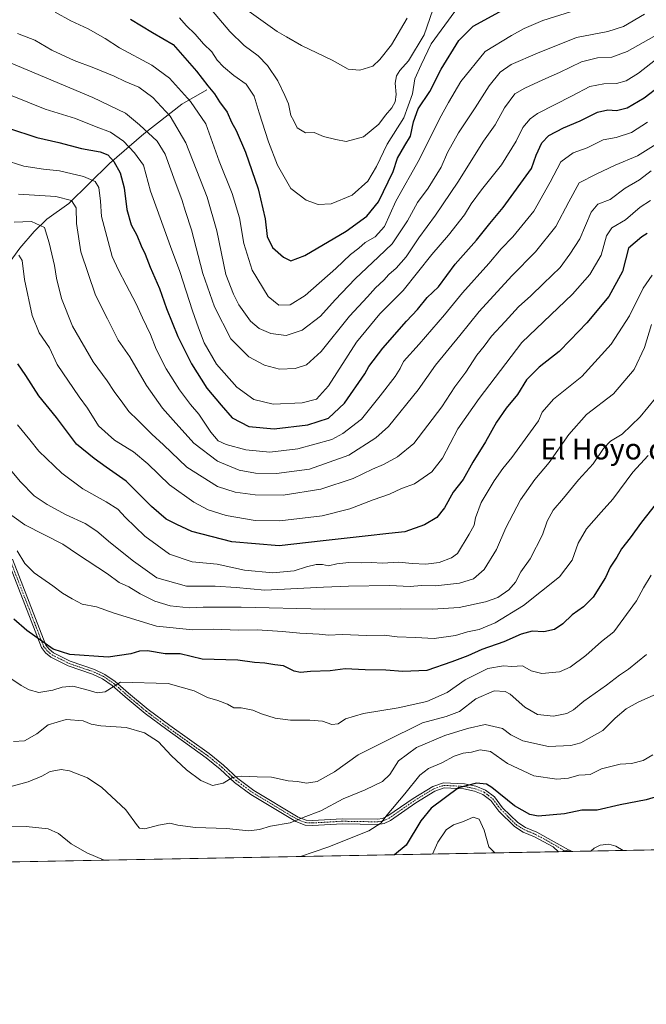
# Model space of a CAD drawing. Units: metres. Extents: x 628342 to 631837, y 4706483 to 4708860.
# Drawn here: x 631303 to 631543, y 4706483 to 4706859 of the extents above; entities that cross this region are included whole.
import ezdxf
from ezdxf.enums import TextEntityAlignment as Align

# ---------------------------------------------------------------- set-up
doc = ezdxf.new("R2010")
doc.units = ezdxf.units.M
doc.header["$MEASUREMENT"] = 0
doc.linetypes.add('TRAZO_Y_PUNTO', pattern=[1, 0.5, -0.25, 0, -0.25])
for name, color, linetype, lineweight in [('Camino', 19, 'Continuous', 0), ('Camino Cxs', 19, 'Continuous', 0), ('Camino eje', 39, 'TRAZO_Y_PUNTO', 13), ('Comarca CxS', 133, 'Continuous', 0), ('Comunidad Autónoma CxS', 142, 'Continuous', 0), ('Corriente natural lineal', 142, 'Continuous', 13), ('Curva de nivel maestra', 36, 'Continuous', 30), ('Curva de nivel normal', 36, 'Continuous', 0), ('Matorral', 135, 'Continuous', 0), ('Matorral CxS', 135, 'Continuous', 0), ('Municipio CxS', 142, 'Continuous', 0), ('Provincia CxS', 1, 'Continuous', 0), ('Texto cartográfico', 19, 'Continuous', 0)]:
    doc.layers.add(name, color=color, linetype=linetype, lineweight=lineweight)
doc.styles.add('Arial', font='txt', dxfattribs={"height": 0.2})

# ---------------------------------------------------------------- blocks, each defined once
blk = doc.blocks.new('*U167')
at = {"layer": 'Curva de nivel normal', "color": 36, "linetype": 'Continuous', "lineweight": 0}
blk.add_polyline3d([(631549.73, 4706718.23, 610), (631540.97, 4706707.45, 610), (631534.02, 4706700.92, 610), (631529.64, 4706698.2, 610), (631526.96, 4706695.4, 610), (631522.96, 4706689.47, 610), (631517.29, 4706683.46, 610), (631511.62, 4706676.33, 610), (631507.6, 4706671.76, 610), (631505.29, 4706667.54, 610), (631503.58, 4706662.3, 610), (631498.82, 4706653.16, 610), (631495.22, 4706648.2, 610), (631493.16, 4706644.23, 610), (631490.73, 4706641.29, 610), (631486.4, 4706638.42, 610), (631481.75, 4706636.76, 610), (631471.63, 4706634.52, 610), (631461.48, 4706633.85, 610), (631449.36, 4706634.06, 610), (631420.18, 4706633.88, 610), (631388.27, 4706634.65, 610), (631373.6, 4706634.68, 610), (631368.26, 4706634.45, 610), (631361.01, 4706635.21, 610), (631355.11, 4706636.96, 610), (631349.54, 4706639.82, 610), (631345.23, 4706642.44, 610), (631341.49, 4706644.12, 610), (631336.99, 4706647.4, 610), (631325.56, 4706654.94, 610), (631319.94, 4706658.79, 610), (631305.45, 4706666.17, 610), (631296.35, 4706672.72, 610)], dxfattribs=at)
blk = doc.blocks.new('*U171')
at = {"layer": 'Curva de nivel normal', "color": 36, "linetype": 'Continuous', "lineweight": 0}
for points in [[(631485.29, 4706540.65, 570), (631483.07, 4706542.93, 570), (631481.27, 4706549.33, 570), (631479.35, 4706553.52, 570), (631476.97, 4706554.35, 570), (631473.29, 4706552.69, 570), (631469.55, 4706551.32, 570), (631466.66, 4706549.44, 570), (631463.51, 4706544.77, 570), (631461.51, 4706540.21, 570)], [(631514.87, 4706541.2, 570), (631513.84, 4706541.73, 570), (631511.86, 4706541.46, 570), (631511.49, 4706541.14, 570)], [(631534.38, 4706541.57, 570), (631531.62, 4706543.22, 570), (631528.96, 4706543.93, 570), (631525.62, 4706543.62, 570), (631523.29, 4706542.44, 570), (631522.08, 4706541.34, 570)]]:
    blk.add_polyline3d(points, dxfattribs=at)
blk = doc.blocks.new('*U174')
at = {"layer": 'Curva de nivel normal', "color": 36, "linetype": 'Continuous', "lineweight": 0}
blk.add_polyline3d([(631545.23, 4706742.8, 615), (631542.6, 4706734.07, 615), (631538.64, 4706725.56, 615), (631530.68, 4706716.34, 615), (631520.46, 4706708.4, 615), (631513.59, 4706700.76, 615), (631506.05, 4706689.98, 615), (631500.68, 4706683.52, 615), (631495.16, 4706675.81, 615), (631489.56, 4706664.98, 615), (631485.98, 4706656.8, 615), (631481.25, 4706649.07, 615), (631477.2, 4706645.48, 615), (631471.84, 4706643.84, 615), (631462.59, 4706642.86, 615), (631457.29, 4706642.93, 615), (631452.96, 4706642.56, 615), (631444.96, 4706642.94, 615), (631429.28, 4706642.68, 615), (631419.78, 4706642.28, 615), (631397.28, 4706641.13, 615), (631386.32, 4706642.23, 615), (631378.29, 4706642.66, 615), (631367.28, 4706642.72, 615), (631355.97, 4706645.95, 615), (631347.02, 4706652.3, 615), (631338.13, 4706659.24, 615), (631333.01, 4706663.71, 615), (631328.54, 4706666.64, 615), (631321.27, 4706670.06, 615), (631313.96, 4706674.01, 615), (631308.92, 4706677.31, 615), (631303.68, 4706682.6, 615), (631293.04, 4706695.23, 615)], dxfattribs=at)
blk = doc.blocks.new('*U180')
at = {"layer": 'Curva de nivel normal', "color": 36, "linetype": 'Continuous', "lineweight": 0}
blk.add_polyline3d([(631543.96, 4706692.66, 605), (631538.08, 4706686.32, 605), (631530.51, 4706675.99, 605), (631526.04, 4706670.99, 605), (631520.4, 4706664.63, 605), (631517.16, 4706659.2, 605), (631514.86, 4706652.63, 605), (631510.05, 4706646.32, 605), (631496.23, 4706635.32, 605), (631485.46, 4706628.64, 605), (631479.33, 4706626.14, 605), (631474.84, 4706625.18, 605), (631470.23, 4706623.83, 605), (631462.15, 4706622.69, 605), (631455, 4706623.02, 605), (631447.96, 4706623.28, 605), (631442.96, 4706623.94, 605), (631436.36, 4706623.88, 605), (631426.92, 4706624.21, 605), (631421.69, 4706624.02, 605), (631418.04, 4706624.34, 605), (631410.66, 4706624.68, 605), (631404.06, 4706625.39, 605), (631394.36, 4706626, 605), (631387.3, 4706625.9, 605), (631377.53, 4706626.24, 605), (631369.67, 4706625.97, 605), (631355.78, 4706627.41, 605), (631339.61, 4706632.33, 605), (631332.86, 4706634.86, 605), (631327.37, 4706635.86, 605), (631323.53, 4706637.92, 605), (631319.76, 4706640.06, 605), (631316.1, 4706642.81, 605), (631308.97, 4706647.83, 605), (631305.41, 4706651.32, 605), (631302.52, 4706656.19, 605)], dxfattribs=at)
blk = doc.blocks.new('*U182')
at = {"layer": 'Curva de nivel normal', "color": 36, "linetype": 'Continuous', "lineweight": 0}
blk.add_polyline3d([(631545.55, 4706761.75, 620), (631542.05, 4706756.72, 620), (631536.9, 4706746.16, 620), (631529.86, 4706735.28, 620), (631518.56, 4706722.99, 620), (631507.77, 4706714.27, 620), (631503.44, 4706709.3, 620), (631501.98, 4706705.99, 620), (631491.81, 4706691.99, 620), (631488.41, 4706687.76, 620), (631485, 4706682.99, 620), (631480.06, 4706674.72, 620), (631477.94, 4706668.92, 620), (631477.36, 4706666.06, 620), (631475.54, 4706662.66, 620), (631471.04, 4706655.22, 620), (631468.75, 4706653.49, 620), (631464.03, 4706651.74, 620), (631458.96, 4706651.12, 620), (631453.62, 4706651.4, 620), (631448.62, 4706651.92, 620), (631442.12, 4706651.54, 620), (631438.21, 4706651.79, 620), (631434.46, 4706651.67, 620), (631429.42, 4706651.82, 620), (631424.85, 4706651.23, 620), (631421.59, 4706650.49, 620), (631419.3, 4706650.97, 620), (631416.95, 4706650.97, 620), (631413.28, 4706650.06, 620), (631408.54, 4706648.54, 620), (631400.31, 4706647.84, 620), (631389.46, 4706648.88, 620), (631378.98, 4706651.07, 620), (631369.49, 4706652.06, 620), (631360.74, 4706654.92, 620), (631351.39, 4706661.9, 620), (631343.91, 4706668.99, 620), (631340.95, 4706672.15, 620), (631336.57, 4706675.02, 620), (631327.66, 4706679.92, 620), (631319.55, 4706685.98, 620), (631310.76, 4706694.32, 620), (631307.32, 4706698.73, 620), (631302.53, 4706704.47, 620)], dxfattribs=at)
blk = doc.blocks.new('*U183')
at = {"layer": 'Curva de nivel normal', "color": 36, "linetype": 'Continuous', "lineweight": 0}
for points in [[(631335.81, 4706537.86, 580), (631329.18, 4706540.66, 580), (631323.09, 4706544.12, 580), (631318.33, 4706548.03, 580), (631314.36, 4706549.89, 580), (631305.93, 4706550.7, 580), (631293.19, 4706550.67, 580)], [(631545.81, 4706578.12, 580), (631542.05, 4706576, 580), (631537.66, 4706574.87, 580), (631533.34, 4706574.63, 580), (631526.14, 4706572.87, 580), (631521.74, 4706570.6, 580), (631519.84, 4706570.53, 580), (631517.48, 4706570.33, 580), (631513.51, 4706569.21, 580), (631509, 4706568.86, 580), (631500.3, 4706570.13, 580), (631490.18, 4706574.82, 580), (631483.69, 4706579.4, 580), (631479.71, 4706580.12, 580), (631476.36, 4706579.21, 580), (631473.24, 4706578.78, 580), (631469.74, 4706577.64, 580), (631465.07, 4706575.12, 580), (631459.96, 4706572.98, 580), (631456.62, 4706570.36, 580), (631450.88, 4706563.28, 580), (631444.08, 4706555.24, 580), (631441.72, 4706551.98, 580), (631437.03, 4706549.09, 580), (631421.43, 4706542.84, 580), (631410.87, 4706539.26, 580)]]:
    blk.add_polyline3d(points, dxfattribs=at)
blk = doc.blocks.new('*U186')
at = {"layer": 'Curva de nivel normal', "color": 36, "linetype": 'Continuous', "lineweight": 0}
blk.add_polyline3d([(631543.32, 4706616.52, 590), (631536.43, 4706610.98, 590), (631532.99, 4706608.64, 590), (631528.06, 4706604.8, 590), (631519.35, 4706598.73, 590), (631515.43, 4706595.36, 590), (631512.9, 4706593.94, 590), (631507.81, 4706593.02, 590), (631501.69, 4706593.6, 590), (631496.75, 4706596.37, 590), (631491.24, 4706601.34, 590), (631489.27, 4706602.35, 590), (631485.06, 4706602.68, 590), (631478.04, 4706599.55, 590), (631471.73, 4706594.74, 590), (631466.62, 4706592.82, 590), (631457.62, 4706590.37, 590), (631442.96, 4706583.12, 590), (631432.95, 4706578.21, 590), (631423.88, 4706571.62, 590), (631417.33, 4706567.99, 590), (631413.26, 4706567.29, 590), (631409.78, 4706567.98, 590), (631406.2, 4706568.24, 590), (631399.83, 4706569.59, 590), (631394.29, 4706569.71, 590), (631388.2, 4706570.01, 590), (631384.95, 4706569.44, 590), (631381.28, 4706567.32, 590), (631377.22, 4706566.43, 590), (631372.74, 4706568.33, 590), (631367.31, 4706572.45, 590), (631361.4, 4706577.92, 590), (631356.55, 4706583.09, 590), (631351.19, 4706586.55, 590), (631344.17, 4706588.57, 590), (631334.46, 4706589.3, 590), (631330.84, 4706589.87, 590), (631327.75, 4706591.16, 590), (631321.24, 4706591.69, 590), (631314.39, 4706589.69, 590), (631309.93, 4706586.16, 590), (631305.27, 4706583.54, 590), (631301.02, 4706583.24, 590)], dxfattribs=at)
blk = doc.blocks.new('*U202')
at = {"layer": 'Curva de nivel normal', "color": 36, "linetype": 'Continuous', "lineweight": 0}
blk.add_polyline3d([(631545.21, 4706646.93, 595), (631542.26, 4706642.06, 595), (631539.56, 4706637.12, 595), (631530.8, 4706625.24, 595), (631526.19, 4706621.52, 595), (631520.2, 4706616.16, 595), (631514.14, 4706611.66, 595), (631510.11, 4706609.94, 595), (631503.26, 4706609.27, 595), (631499.28, 4706610.3, 595), (631495.86, 4706612.18, 595), (631491.76, 4706612.02, 595), (631488.62, 4706612.22, 595), (631482.62, 4706611.16, 595), (631473.96, 4706606.88, 595), (631467.04, 4706602.06, 595), (631459.29, 4706598.62, 595), (631448.37, 4706596.1, 595), (631435, 4706593.99, 595), (631428.17, 4706591.92, 595), (631425.34, 4706589.97, 595), (631422.95, 4706589.78, 595), (631419.28, 4706591.02, 595), (631414.47, 4706591.49, 595), (631407.07, 4706591.38, 595), (631401.21, 4706592.25, 595), (631395.96, 4706593.88, 595), (631392.69, 4706595.27, 595), (631388.25, 4706596.11, 595), (631385.36, 4706596.1, 595), (631382.95, 4706597.56, 595), (631379.28, 4706598.97, 595), (631375.36, 4706600.08, 595), (631370.27, 4706602.64, 595), (631360.24, 4706605.43, 595), (631342.08, 4706605.98, 595), (631336.15, 4706602.3, 595), (631333.11, 4706601.87, 595), (631328.78, 4706603.14, 595), (631323.76, 4706604.46, 595), (631319.65, 4706604.02, 595), (631316.07, 4706602.88, 595), (631310.79, 4706602.02, 595), (631307, 4706602.98, 595), (631304.05, 4706604.76, 595), (631296.59, 4706609.64, 595)], dxfattribs=at)
blk = doc.blocks.new('*U219')
at = {"layer": 'Curva de nivel normal', "color": 36, "linetype": 'Continuous', "lineweight": 0}
blk.add_polyline3d([(631547.34, 4706601.52, 585), (631540.23, 4706598.36, 585), (631535.64, 4706595.75, 585), (631531.37, 4706592.14, 585), (631526.62, 4706587.47, 585), (631518.29, 4706582.7, 585), (631514.35, 4706581.77, 585), (631505.91, 4706581.36, 585), (631496.06, 4706583.52, 585), (631491.42, 4706585.82, 585), (631488.25, 4706588.24, 585), (631481.62, 4706589.78, 585), (631474.88, 4706588.18, 585), (631466.16, 4706585.52, 585), (631455.34, 4706581.03, 585), (631448.39, 4706575.82, 585), (631445.15, 4706570.7, 585), (631442.32, 4706567.94, 585), (631435.65, 4706564.71, 585), (631427.22, 4706561.36, 585), (631418.69, 4706556.68, 585), (631411.94, 4706554.15, 585), (631407.02, 4706552.19, 585), (631399.41, 4706550.88, 585), (631395.24, 4706549.57, 585), (631391.17, 4706549.12, 585), (631382.6, 4706549.97, 585), (631370.79, 4706550.36, 585), (631363.98, 4706551.19, 585), (631360.87, 4706551.96, 585), (631356.55, 4706551.3, 585), (631351.38, 4706549.86, 585), (631349.31, 4706550.09, 585), (631348.48, 4706550.94, 585), (631344.07, 4706557.07, 585), (631334.85, 4706565.67, 585), (631329.35, 4706569.34, 585), (631322.46, 4706572.03, 585), (631319.28, 4706572.6, 585), (631317.28, 4706572.16, 585), (631315.1, 4706571.85, 585), (631311.88, 4706569.99, 585), (631306.68, 4706567.81, 585), (631299.6, 4706565.93, 585)], dxfattribs=at)
blk = doc.blocks.new('*U222')
at = {"layer": 'Curva de nivel maestra', "color": 36, "linetype": 'Continuous', "lineweight": 30}
blk.add_polyline3d([(631552.7, 4706563.75, 575), (631543.23, 4706561, 575), (631533.34, 4706558.99, 575), (631524.43, 4706556.99, 575), (631518.64, 4706557, 575), (631511.97, 4706555.62, 575), (631501.85, 4706554.72, 575), (631498.69, 4706555.39, 575), (631492.78, 4706558.64, 575), (631484.18, 4706565.72, 575), (631482.06, 4706566.9, 575), (631478.35, 4706567.32, 575), (631471.41, 4706565.52, 575), (631460.97, 4706557.72, 575), (631456.93, 4706552.93, 575), (631451.4, 4706543.61, 575), (631446.85, 4706539.93, 575)], dxfattribs=at)
blk = doc.blocks.new('*U224')
at = {"layer": 'Curva de nivel maestra', "color": 36, "linetype": 'Continuous', "lineweight": 30}
blk.add_polyline3d([(631548.64, 4706676.29, 600), (631541.51, 4706667.18, 600), (631537.14, 4706661.2, 600), (631533.81, 4706657.04, 600), (631532.01, 4706653.79, 600), (631529.48, 4706649.99, 600), (631527.64, 4706645.99, 600), (631522.9, 4706638.44, 600), (631519.21, 4706634.86, 600), (631514.96, 4706631.77, 600), (631511.35, 4706628.32, 600), (631508.17, 4706626.13, 600), (631504.05, 4706625.19, 600), (631499.56, 4706625.44, 600), (631495.45, 4706624.35, 600), (631488.75, 4706621.44, 600), (631480.29, 4706618.46, 600), (631475.01, 4706616.02, 600), (631468.82, 4706613.78, 600), (631459.34, 4706610.49, 600), (631450.06, 4706610.04, 600), (631443.54, 4706610.57, 600), (631435.7, 4706610.65, 600), (631428.02, 4706611.06, 600), (631422.33, 4706610.28, 600), (631414.74, 4706610.11, 600), (631410.95, 4706609.65, 600), (631408.46, 4706610.16, 600), (631404.4, 4706612.18, 600), (631401.07, 4706612.63, 600), (631397.28, 4706613.27, 600), (631393.28, 4706613.52, 600), (631386.95, 4706614.41, 600), (631373.28, 4706614.83, 600), (631364.84, 4706616.85, 600), (631359.12, 4706616.87, 600), (631352.36, 4706617.91, 600), (631349.28, 4706617.89, 600), (631345.95, 4706616.77, 600), (631337.35, 4706615.58, 600), (631322.67, 4706616.51, 600), (631316.28, 4706618.64, 600), (631312.33, 4706621.35, 600), (631306.13, 4706625.8, 600), (631301.24, 4706630.12, 600)], dxfattribs=at)

msp = doc.modelspace()

# ---------------------------------------------------------------- linework, layer by layer
at = {"layer": 'Camino', "color": 19, "linetype": 'Continuous', "lineweight": 0}
for points in [[(631509.72, 4706541.11, 570.01), (631507.64, 4706542.98, 570.56), (631500.52, 4706546.83, 571.76), (631496.16, 4706548.63, 572.29), (631492.87, 4706550.68, 572.56), (631486.82, 4706556.66, 573.4), (631483.82, 4706560.66, 573.43), (631480.73, 4706562.99, 573.8), (631477.53, 4706564.25, 574.37), (631473.47, 4706565.1, 574.54), (631465.96, 4706565.5, 575.41), (631462.37, 4706564.29, 576.35), (631455.05, 4706559.81, 577.42), (631445.35, 4706553.1, 579.42), (631442.91, 4706551.95, 579.54), (631440.54, 4706551.56, 579.79), (631426.96, 4706551.78, 581.71), (631415.53, 4706551.12, 583.46), (631412.67, 4706551.27, 583.92), (631409.16, 4706552.61, 584.72), (631391.96, 4706562.97, 588.1), (631385.7, 4706567.6, 589.53), (631380.21, 4706572.71, 590.58), (631374.75, 4706577.07, 591.01), (631359.7, 4706587.8, 590.83), (631351.43, 4706593.98, 591.16), (631343.81, 4706600.32, 592.99), (631338.82, 4706604.69, 595.42), (631335.07, 4706607.29, 596.84), (631331.36, 4706609.05, 598.17), (631321.95, 4706612.2, 598.38), (631315.3, 4706615.59, 599.31), (631313.32, 4706617.18, 599.34), (631311.75, 4706619.18, 599.57), (631298.96, 4706652.13, 603.1)], [(631300.71, 4706652.98, 603.39), (631313.45, 4706620.15, 599.87), (631314.72, 4706618.55, 599.75), (631316.36, 4706617.23, 599.7), (631322.7, 4706613.99, 599.01), (631332.09, 4706610.85, 598.41), (631336.06, 4706608.97, 597.09), (631340.02, 4706606.22, 595.52), (631345.07, 4706601.8, 593.39), (631352.63, 4706595.5, 591.58), (631360.84, 4706589.37, 591.16), (631375.92, 4706578.62, 591.25), (631381.48, 4706574.18, 590.71), (631386.94, 4706569.09, 589.69), (631393.04, 4706564.58, 588.36), (631410.01, 4706554.36, 585.1), (631413.07, 4706553.19, 584.32), (631415.52, 4706553.06, 583.9), (631426.92, 4706553.72, 582.19), (631440.4, 4706553.5, 580.17), (631442.32, 4706553.82, 579.98), (631444.38, 4706554.79, 579.82), (631453.99, 4706561.44, 578.18), (631461.54, 4706566.06, 576.71), (631465.69, 4706567.46, 575.67), (631473.72, 4706567.03, 574.94), (631478.09, 4706566.12, 574.72), (631481.69, 4706564.7, 574.25), (631485.21, 4706562.04, 573.96), (631488.29, 4706557.94, 573.7), (631494.07, 4706552.21, 572.95), (631497.05, 4706550.36, 572.73), (631501.35, 4706548.58, 571.99), (631514.67, 4706541.2, 569.96)], [(631514.67, 4706541.2, 569.96), (631509.72, 4706541.11, 570.01)]]:
    msp.add_polyline3d(points, dxfattribs=at)
at = {"layer": 'Camino Cxs', "color": 19, "linetype": 'Continuous', "lineweight": 0}
msp.add_polyline3d([(631300.71, 4706652.98, 603.39), (631313.45, 4706620.15, 599.87), (631314.72, 4706618.55, 599.75), (631316.36, 4706617.23, 599.7), (631322.7, 4706613.99, 599.01), (631332.09, 4706610.85, 598.41), (631336.06, 4706608.97, 597.09), (631340.02, 4706606.22, 595.52), (631345.07, 4706601.8, 593.39), (631352.63, 4706595.5, 591.58), (631360.84, 4706589.37, 591.16), (631375.92, 4706578.62, 591.25), (631381.48, 4706574.18, 590.71), (631386.94, 4706569.09, 589.69), (631393.04, 4706564.58, 588.36), (631410.01, 4706554.36, 585.1), (631413.07, 4706553.19, 584.32), (631415.52, 4706553.06, 583.9), (631426.92, 4706553.72, 582.19), (631440.4, 4706553.5, 580.17), (631442.32, 4706553.82, 579.98), (631444.38, 4706554.79, 579.82), (631453.99, 4706561.44, 578.18), (631461.54, 4706566.06, 576.71), (631465.69, 4706567.46, 575.67), (631473.72, 4706567.03, 574.94), (631478.09, 4706566.12, 574.72), (631481.69, 4706564.7, 574.25), (631485.21, 4706562.04, 573.96), (631488.29, 4706557.94, 573.7), (631494.07, 4706552.21, 572.95), (631497.05, 4706550.36, 572.73), (631501.35, 4706548.58, 571.99), (631514.67, 4706541.2, 569.96), (631509.72, 4706541.11, 570.01), (631507.64, 4706542.98, 570.56), (631500.52, 4706546.83, 571.76), (631496.16, 4706548.63, 572.29), (631492.87, 4706550.68, 572.56), (631486.82, 4706556.66, 573.4), (631483.82, 4706560.66, 573.43), (631480.73, 4706562.99, 573.8), (631477.53, 4706564.25, 574.37), (631473.47, 4706565.1, 574.54), (631465.96, 4706565.5, 575.41), (631462.37, 4706564.29, 576.35), (631455.05, 4706559.81, 577.42), (631445.35, 4706553.1, 579.42), (631442.91, 4706551.95, 579.54), (631440.54, 4706551.56, 579.79), (631426.96, 4706551.78, 581.71), (631415.53, 4706551.12, 583.46), (631412.67, 4706551.27, 583.92), (631409.16, 4706552.61, 584.72), (631391.96, 4706562.97, 588.1), (631385.7, 4706567.6, 589.53), (631380.21, 4706572.71, 590.58), (631374.75, 4706577.07, 591.01), (631359.7, 4706587.8, 590.83), (631351.43, 4706593.98, 591.16), (631343.81, 4706600.32, 592.99), (631338.82, 4706604.69, 595.42), (631335.07, 4706607.29, 596.84), (631331.36, 4706609.05, 598.17), (631321.95, 4706612.2, 598.38), (631315.3, 4706615.59, 599.31), (631313.32, 4706617.18, 599.34), (631311.75, 4706619.18, 599.57), (631298.96, 4706652.13, 603.1)], dxfattribs=at)
at = {"layer": 'Camino eje', "color": 39, "linetype": 'TRAZO_Y_PUNTO', "lineweight": 13}
msp.add_polyline3d([(631299.84, 4706652.56, 603.25), (631312.6, 4706619.67, 599.71), (631313.39, 4706618.67, 599.65), (631314.02, 4706617.87, 599.55), (631315.83, 4706616.41, 599.52), (631319.16, 4706614.72, 599.31), (631322.33, 4706613.1, 598.73), (631331.73, 4706609.95, 598.3), (631335.57, 4706608.13, 596.93), (631339.42, 4706605.46, 595.45), (631344.44, 4706601.06, 593.19), (631348.22, 4706597.91, 592.05), (631352.03, 4706594.74, 591.37), (631356.17, 4706591.65, 591.08), (631360.27, 4706588.59, 590.99), (631375.34, 4706577.85, 591.13), (631380.85, 4706573.45, 590.64), (631383.58, 4706570.9, 590.25), (631386.32, 4706568.35, 589.55), (631392.5, 4706563.78, 588.21), (631409.59, 4706553.49, 584.92), (631412.87, 4706552.23, 584.12), (631415.53, 4706552.09, 583.68), (631426.94, 4706552.75, 581.94), (631440.47, 4706552.53, 579.98), (631441.43, 4706552.69, 579.88), (631442.62, 4706552.89, 579.75), (631444.87, 4706553.95, 579.62), (631454.52, 4706560.63, 577.79), (631461.96, 4706565.18, 576.53), (631465.83, 4706566.48, 575.54), (631473.6, 4706566.07, 574.74), (631475.63, 4706565.64, 574.69), (631477.81, 4706565.19, 574.55), (631481.21, 4706563.85, 574.03), (631482.76, 4706562.68, 573.81), (631484.52, 4706561.35, 573.71), (631487.56, 4706557.3, 573.53), (631490.45, 4706554.44, 573.22), (631493.47, 4706551.45, 572.75), (631495.12, 4706550.42, 572.64), (631496.61, 4706549.5, 572.51), (631498.79, 4706548.6, 572.16), (631500.94, 4706547.71, 571.87), (631508.44, 4706543.59, 570.54), (631512.35, 4706541.16, 569.86)], dxfattribs=at)
at = {"layer": 'Comarca CxS', "color": 133, "linetype": 'Continuous', "lineweight": 0}
msp.add_polyline3d([(631808.88, 4706546.7, 624.44), (628385.04, 4706482.7, 440.55), (628342.43, 4708796.03, 517.71), (631765.13, 4708860.02, 410.46), (631769.56, 4708625.52, 494.19), (631774.65, 4708356.45, 553.09), (631808.88, 4706546.7, 624.44)], close=True, dxfattribs=at)
msp.add_polyline3d([(631808.88, 4706546.7, 624.44), (628385.04, 4706482.7, 440.55), (628342.43, 4708796.03, 517.71), (631765.13, 4708860.02, 410.46), (631769.56, 4708625.52, 494.19), (631774.65, 4708356.45, 553.09), (631808.88, 4706546.7, 624.44)], close=True, dxfattribs=at)
at = {"layer": 'Comunidad Autónoma CxS', "color": 142, "linetype": 'Continuous', "lineweight": 0}
msp.add_polyline3d([(631808.88, 4706546.7, 624.44), (628385.04, 4706482.7, 440.55), (628342.43, 4708796.03, 517.71), (631765.13, 4708860.02, 410.46), (631808.88, 4706546.7, 624.44)], close=True, dxfattribs=at)
msp.add_polyline3d([(631808.88, 4706546.7, 624.44), (628385.04, 4706482.7, 440.55), (628342.43, 4708796.03, 517.71), (631765.13, 4708860.02, 410.46), (631808.88, 4706546.7, 624.44)], close=True, dxfattribs=at)
at = {"layer": 'Corriente natural lineal', "color": 142, "linetype": 'Continuous', "lineweight": 13}
msp.add_polyline3d([(631375.01, 4706832.58, 674.03), (631365.52, 4706827.19, 668.13), (631350.93, 4706815.76, 658.76), (631337.85, 4706804.39, 649.24), (631322.2, 4706789.18, 639.11), (631313.84, 4706783.21, 635.81), (631309, 4706778.41, 633.07), (631303.42, 4706772.05, 630.69), (631295.26, 4706760.96, 625.97), (631287.91, 4706753.86, 621.62), (631280.74, 4706747.79, 618.58), (631273.46, 4706741.36, 615.75), (631265.96, 4706734.03, 612.51), (631265.18, 4706733.23, 612.21)], dxfattribs=at)
at = {"layer": 'Curva de nivel maestra', "color": 36, "linetype": 'Continuous', "lineweight": 30}
for points in [[(631345.88, 4706859.72, 675), (631354.29, 4706854.56, 675), (631362.12, 4706850, 675), (631371.06, 4706839.84, 675), (631375.45, 4706834.17, 675), (631378.02, 4706831.07, 675), (631379.96, 4706828.03, 675), (631382.8, 4706824.05, 675), (631384.48, 4706820.33, 675), (631386.35, 4706817.04, 675), (631389.92, 4706808.84, 675), (631394.73, 4706794.78, 675), (631397.38, 4706783.33, 675), (631398.19, 4706776.48, 675), (631400.23, 4706772.25, 675), (631404.38, 4706768.56, 675), (631407.21, 4706767.18, 675), (631412.61, 4706769.27, 675), (631428.45, 4706778.56, 675), (631436.29, 4706784.32, 675), (631440.79, 4706789.8, 675), (631446.44, 4706801.35, 675), (631448.01, 4706806.43, 675), (631450.84, 4706811.38, 675), (631453.09, 4706814.85, 675), (631454.14, 4706820.37, 675), (631455.94, 4706825.39, 675), (631460.37, 4706831.94, 675), (631464.76, 4706840.57, 675), (631471.58, 4706851.46, 675), (631477.01, 4706856.96, 675), (631488.46, 4706863.26, 675)], [(631299.12, 4706818, 650), (631310.02, 4706814.4, 650), (631318.43, 4706812.45, 650), (631327.07, 4706810.16, 650), (631334.27, 4706808.96, 650), (631337.23, 4706807.72, 650), (631339.41, 4706805.17, 650), (631341.88, 4706800.83, 650), (631343.38, 4706795.14, 650), (631344.44, 4706786.79, 650), (631346.12, 4706781, 650), (631348.25, 4706776.97, 650), (631349.91, 4706772.92, 650), (631351.49, 4706769.7, 650), (631353.42, 4706764.76, 650), (631356.93, 4706756.68, 650), (631359.63, 4706749.02, 650), (631364, 4706738.29, 650), (631369.2, 4706727.8, 650), (631375.11, 4706718.49, 650), (631380.53, 4706711.91, 650), (631384.78, 4706707.16, 650), (631391.15, 4706703.86, 650), (631400.78, 4706702.9, 650), (631413.73, 4706704.4, 650), (631421.59, 4706706.95, 650), (631427.8, 4706712.71, 650), (631435.52, 4706723.99, 650), (631437.11, 4706726.78, 650), (631442.42, 4706733.82, 650), (631451.44, 4706744.12, 650), (631455.75, 4706748.64, 650), (631459.36, 4706753.21, 650), (631463.76, 4706757.3, 650), (631470.18, 4706765.94, 650), (631478.34, 4706775.1, 650), (631483.35, 4706781.54, 650), (631488.52, 4706787.63, 650), (631499.35, 4706802.6, 650), (631501.13, 4706807.64, 650), (631503.24, 4706812.42, 650), (631506, 4706815.13, 650), (631511.56, 4706818.09, 650), (631518.02, 4706820.84, 650), (631524.58, 4706824.04, 650), (631528.51, 4706824.99, 650), (631531.83, 4706824.74, 650), (631535.94, 4706825.79, 650), (631542.53, 4706829.63, 650), (631548.52, 4706834.16, 650)], [(631543.56, 4706777.65, 625), (631541.61, 4706776.43, 625), (631536.46, 4706772, 625), (631534.15, 4706763.12, 625), (631529.01, 4706753.58, 625), (631520.56, 4706743.54, 625), (631514.11, 4706736.8, 625), (631509.95, 4706732.55, 625), (631502.27, 4706726.53, 625), (631497.47, 4706721.63, 625), (631494.02, 4706716.1, 625), (631489.6, 4706710.8, 625), (631485.93, 4706705.44, 625), (631481.74, 4706697.99, 625), (631476.91, 4706690.16, 625), (631473.17, 4706683.54, 625), (631469.41, 4706678.72, 625), (631466.1, 4706672.71, 625), (631463.08, 4706669.02, 625), (631458.43, 4706666.14, 625), (631450.84, 4706663.45, 625), (631444.76, 4706662.9, 625), (631435.62, 4706661.78, 625), (631419.62, 4706660.12, 625), (631402.8, 4706658.1, 625), (631384.67, 4706659.64, 625), (631369.38, 4706663.58, 625), (631363.56, 4706666.26, 625), (631359.5, 4706668.35, 625), (631353.87, 4706673.2, 625), (631344.18, 4706682.89, 625), (631336.55, 4706688.26, 625), (631331.88, 4706691.55, 625), (631325.19, 4706697.05, 625), (631317.58, 4706707.25, 625), (631310.79, 4706715.51, 625), (631305.81, 4706723.28, 625), (631302.72, 4706727.79, 625)]]:
    msp.add_polyline3d(points, dxfattribs=at)
at = {"layer": 'Curva de nivel normal', "color": 36, "linetype": 'Continuous', "lineweight": 0}
for points in [[(631375.48, 4706864.88, 685), (631383.92, 4706854.98, 685), (631389.34, 4706849.62, 685), (631394.66, 4706845.62, 685), (631398.23, 4706841.97, 685), (631402.2, 4706836.06, 685), (631404.87, 4706830.51, 685), (631406.38, 4706827.28, 685), (631407.28, 4706822.8, 685), (631408.35, 4706820.74, 685), (631409.69, 4706818.08, 685), (631412.8, 4706816.18, 685), (631416.13, 4706816.28, 685), (631419.7, 4706814.84, 685), (631424.45, 4706813.61, 685), (631428.45, 4706812.82, 685), (631435.09, 4706814.67, 685), (631440.92, 4706819.48, 685), (631443.52, 4706822.95, 685), (631445.91, 4706825.81, 685), (631447.17, 4706828, 685), (631447.49, 4706830.85, 685), (631447.22, 4706835.23, 685), (631447.63, 4706837.96, 685), (631448.97, 4706840.02, 685), (631452.2, 4706843.73, 685), (631458.29, 4706853.63, 685), (631461.62, 4706863.24, 685)], [(631302.58, 4706854.21, 665), (631309.26, 4706851.63, 665), (631315.79, 4706847.82, 665), (631324.22, 4706843.84, 665), (631331.78, 4706841.12, 665), (631339.62, 4706837.91, 665), (631343.76, 4706835.81, 665), (631348.98, 4706833.7, 665), (631354.35, 4706829.74, 665), (631361.03, 4706822.62, 665), (631367.05, 4706812.38, 665), (631375.16, 4706791.54, 665), (631378.86, 4706778.69, 665), (631382.36, 4706762.03, 665), (631385.24, 4706754.41, 665), (631387.34, 4706750.34, 665), (631391.8, 4706744.18, 665), (631395.06, 4706741.32, 665), (631399.54, 4706739.41, 665), (631405.38, 4706738.64, 665), (631411.54, 4706740.61, 665), (631418.58, 4706745.98, 665), (631424.2, 4706752.33, 665), (631431.84, 4706760.33, 665), (631440.79, 4706768.72, 665), (631445.96, 4706773.76, 665), (631451.86, 4706782.57, 665), (631455.69, 4706789.55, 665), (631459.77, 4706795, 665), (631464.75, 4706803, 665), (631467.13, 4706808.62, 665), (631471.45, 4706816.15, 665), (631477.8, 4706825.75, 665), (631483.15, 4706834.19, 665), (631487.33, 4706839.46, 665), (631491.54, 4706842.33, 665), (631501.67, 4706846.63, 665), (631516.53, 4706852.68, 665), (631528.6, 4706854.96, 665), (631534.53, 4706856.82, 665), (631542.56, 4706861.59, 665)], [(631316.98, 4706862.37, 670), (631322.96, 4706859.02, 670), (631329.6, 4706855.99, 670), (631336.18, 4706852.24, 670), (631341.63, 4706848.69, 670), (631354.03, 4706842.09, 670), (631360.73, 4706837.11, 670), (631368.76, 4706828.15, 670), (631374.7, 4706819.67, 670), (631379.73, 4706805.35, 670), (631384.73, 4706793, 670), (631387.58, 4706783.64, 670), (631389.29, 4706773.87, 670), (631392.48, 4706763.59, 670), (631398.5, 4706753.5, 670), (631402.59, 4706750.29, 670), (631406.99, 4706750.33, 670), (631412.68, 4706754, 670), (631424.47, 4706764.33, 670), (631430.07, 4706769.67, 670), (631433.24, 4706772.04, 670), (631435.7, 4706774.22, 670), (631439.46, 4706776.43, 670), (631443.11, 4706780.36, 670), (631447.36, 4706790, 670), (631456.5, 4706806.11, 670), (631464.14, 4706821.48, 670), (631467.6, 4706827.73, 670), (631472.29, 4706835.84, 670), (631481.62, 4706847.26, 670), (631491.7, 4706853.43, 670), (631496.59, 4706856.17, 670), (631503.7, 4706859.13, 670), (631514.72, 4706862.58, 670)], [(631364.61, 4706860.2, 680), (631367.15, 4706857.28, 680), (631370.62, 4706853.91, 680), (631373.84, 4706850.22, 680), (631376.98, 4706847.16, 680), (631379.08, 4706844.02, 680), (631381.39, 4706841.44, 680), (631385.45, 4706838.17, 680), (631390.07, 4706834.79, 680), (631393.16, 4706830.21, 680), (631395.08, 4706823.8, 680), (631398.66, 4706812.71, 680), (631402.11, 4706803.83, 680), (631407.22, 4706794.9, 680), (631413.14, 4706790.38, 680), (631417.74, 4706788.76, 680), (631422.65, 4706789, 680), (631430.68, 4706792.27, 680), (631436.71, 4706797.7, 680), (631439.97, 4706803.29, 680), (631444.04, 4706811.89, 680), (631450.46, 4706821.95, 680), (631453.8, 4706831.14, 680), (631454.72, 4706836.91, 680), (631457.12, 4706842.24, 680), (631460.96, 4706850.18, 680), (631469.98, 4706862.64, 680)], [(631391.25, 4706862.59, 690), (631401.99, 4706854.94, 690), (631405.61, 4706852.94, 690), (631411.3, 4706849.59, 690), (631422.98, 4706844.02, 690), (631429.2, 4706840.52, 690), (631433.62, 4706840.17, 690), (631438.55, 4706841.71, 690), (631441.34, 4706844.3, 690), (631445.81, 4706849.8, 690), (631451.7, 4706860.04, 690)], [(631295.24, 4706844.84, 660), (631331.48, 4706829.77, 660), (631343.92, 4706823.74, 660), (631349.26, 4706819.24, 660), (631356.03, 4706813.05, 660), (631359.13, 4706808.01, 660), (631362.91, 4706797.42, 660), (631365.54, 4706790.7, 660), (631366.86, 4706786.09, 660), (631369.16, 4706779.09, 660), (631373.56, 4706762.39, 660), (631377.96, 4706749.54, 660), (631384.21, 4706737.35, 660), (631391.09, 4706730.5, 660), (631397.18, 4706727.24, 660), (631402.87, 4706725.73, 660), (631408.84, 4706725.98, 660), (631413.25, 4706727.42, 660), (631418.77, 4706732.52, 660), (631429.72, 4706745.97, 660), (631436.57, 4706753.37, 660), (631439.61, 4706756.91, 660), (631442.77, 4706759.82, 660), (631444.7, 4706762, 660), (631447.49, 4706764.36, 660), (631451.39, 4706768.79, 660), (631456.19, 4706776.03, 660), (631462.58, 4706784.67, 660), (631471.12, 4706797.33, 660), (631481.01, 4706813.06, 660), (631485.45, 4706819.25, 660), (631489.06, 4706825.73, 660), (631492.93, 4706831.11, 660), (631496.84, 4706833.24, 660), (631503.64, 4706836.47, 660), (631510.11, 4706839.32, 660), (631518.53, 4706843.36, 660), (631524.56, 4706844.94, 660), (631530.04, 4706845.2, 660), (631536, 4706847.26, 660), (631546.18, 4706853.06, 660)], [(631548.01, 4706844.96, 655), (631540.33, 4706839.07, 655), (631535.58, 4706836.14, 655), (631531.88, 4706835.08, 655), (631527.09, 4706834.99, 655), (631521.62, 4706833.87, 655), (631514.96, 4706830.38, 655), (631501.69, 4706823.57, 655), (631498.81, 4706821.52, 655), (631496.03, 4706818.17, 655), (631493.48, 4706813, 655), (631487.84, 4706803.92, 655), (631480.24, 4706794.43, 655), (631476.3, 4706788.98, 655), (631473.76, 4706784.77, 655), (631467.53, 4706777, 655), (631461.17, 4706769.67, 655), (631450.23, 4706755.9, 655), (631441.3, 4706746.96, 655), (631432.37, 4706736.07, 655), (631421.64, 4706719.4, 655), (631417.04, 4706714.24, 655), (631411.6, 4706712.82, 655), (631400.52, 4706712.35, 655), (631393.12, 4706714.16, 655), (631386.61, 4706718.89, 655), (631378.71, 4706727.7, 655), (631374.04, 4706735.88, 655), (631371.92, 4706741.56, 655), (631369.53, 4706748.01, 655), (631364.77, 4706763.17, 655), (631361.18, 4706772.64, 655), (631356.02, 4706786.87, 655), (631353.52, 4706793.9, 655), (631350.81, 4706803.78, 655), (631347.34, 4706808.59, 655), (631343.12, 4706812.96, 655), (631338.2, 4706816.45, 655), (631332.69, 4706818.46, 655), (631324.75, 4706821.66, 655), (631313.19, 4706825.29, 655), (631294.42, 4706832.82, 655)], [(631296.94, 4706806.01, 645), (631305.06, 4706803.47, 645), (631312.51, 4706802.32, 645), (631318.61, 4706801.68, 645), (631327.86, 4706799.52, 645), (631332.33, 4706797.54, 645), (631333.68, 4706795.24, 645), (631334.4, 4706790, 645), (631334.79, 4706784.16, 645), (631338.77, 4706768.83, 645), (631341.27, 4706763.66, 645), (631344.14, 4706757.97, 645), (631348.06, 4706750.74, 645), (631350.4, 4706745.44, 645), (631353.44, 4706739.07, 645), (631355.63, 4706733.42, 645), (631359.51, 4706725.88, 645), (631364.61, 4706717.9, 645), (631368.86, 4706712.24, 645), (631371.95, 4706708.58, 645), (631376.64, 4706701.61, 645), (631379.37, 4706698.35, 645), (631382.42, 4706696.92, 645), (631390.03, 4706694.94, 645), (631399.16, 4706694.04, 645), (631409.89, 4706695.28, 645), (631422.95, 4706698.85, 645), (631427.15, 4706701.07, 645), (631434.29, 4706706.65, 645), (631441.44, 4706715.53, 645), (631447.2, 4706722.92, 645), (631449.07, 4706725.96, 645), (631450.29, 4706728.68, 645), (631456.36, 4706735.33, 645), (631466.07, 4706746.56, 645), (631472.9, 4706754.92, 645), (631483.02, 4706766.23, 645), (631487.73, 4706771.83, 645), (631492.26, 4706776.33, 645), (631500.26, 4706786.17, 645), (631506.5, 4706797.33, 645), (631510.52, 4706805.12, 645), (631515.29, 4706808.5, 645), (631520.66, 4706810.5, 645), (631526.8, 4706813.48, 645), (631531.7, 4706814.36, 645), (631537.66, 4706816.25, 645), (631543.72, 4706820.21, 645)], [(631547.11, 4706811.87, 640), (631539.94, 4706807.44, 640), (631531.42, 4706803.84, 640), (631524.07, 4706800.38, 640), (631517.6, 4706797, 640), (631513.65, 4706789.77, 640), (631508.61, 4706780.4, 640), (631500.82, 4706770.63, 640), (631491.84, 4706761.44, 640), (631479.31, 4706747.84, 640), (631471.96, 4706738.6, 640), (631462.62, 4706727.34, 640), (631455.96, 4706717.9, 640), (631444.62, 4706703.81, 640), (631439.76, 4706699.5, 640), (631429.42, 4706692.82, 640), (631414.42, 4706687.43, 640), (631401.76, 4706685.77, 640), (631393.67, 4706685.91, 640), (631387.49, 4706687.16, 640), (631379.17, 4706690.54, 640), (631370.1, 4706697.48, 640), (631362.18, 4706706.22, 640), (631358.09, 4706710.8, 640), (631352.02, 4706719.44, 640), (631345.57, 4706730.44, 640), (631341.14, 4706736.9, 640), (631337, 4706745.05, 640), (631332.39, 4706754.11, 640), (631326.89, 4706770.65, 640), (631325.2, 4706781.44, 640), (631325, 4706787.43, 640), (631323.26, 4706790.25, 640), (631317.26, 4706791.82, 640), (631303, 4706792.7, 640)], [(631545.14, 4706801.69, 635), (631540.7, 4706798.26, 635), (631535.23, 4706795.02, 635), (631529.43, 4706790.62, 635), (631524.76, 4706788.86, 635), (631522.16, 4706785.8, 635), (631517.79, 4706775.67, 635), (631513.96, 4706769.81, 635), (631510.36, 4706764.61, 635), (631503.96, 4706758.56, 635), (631499.13, 4706753.81, 635), (631494.35, 4706749.61, 635), (631489.31, 4706744, 635), (631483.98, 4706738.4, 635), (631481.22, 4706734.6, 635), (631478.48, 4706731.06, 635), (631474.17, 4706724.66, 635), (631470.04, 4706718.99, 635), (631465.02, 4706711.32, 635), (631454.28, 4706697.32, 635), (631448.03, 4706692.14, 635), (631442.66, 4706689.27, 635), (631438.42, 4706687.48, 635), (631431.09, 4706683.91, 635), (631418.74, 4706679.82, 635), (631404.28, 4706677.48, 635), (631393.61, 4706677.63, 635), (631385.88, 4706678.68, 635), (631379.2, 4706680.84, 635), (631367.39, 4706688.29, 635), (631358.5, 4706696.8, 635), (631353.96, 4706700.84, 635), (631348.69, 4706706.19, 635), (631345.2, 4706709.58, 635), (631342.97, 4706712.68, 635), (631339.53, 4706717.24, 635), (631336.88, 4706721.26, 635), (631331.52, 4706728.57, 635), (631323.64, 4706742.23, 635), (631319.39, 4706752.78, 635), (631317.49, 4706760.54, 635), (631316.74, 4706765.46, 635), (631314.66, 4706774.04, 635), (631312.96, 4706780.01, 635), (631307.9, 4706782.29, 635), (631301.32, 4706782.05, 635)], [(631544.96, 4706790.31, 630), (631540.96, 4706787.68, 630), (631535.29, 4706782.92, 630), (631530.1, 4706779.83, 630), (631528.06, 4706776.78, 630), (631525.96, 4706769.38, 630), (631521.73, 4706762.02, 630), (631515.01, 4706754.43, 630), (631495.64, 4706735.99, 630), (631479.29, 4706714.5, 630), (631471.19, 4706702.86, 630), (631465.22, 4706691.69, 630), (631461.19, 4706686.44, 630), (631454.62, 4706681.88, 630), (631449.62, 4706680.02, 630), (631444.96, 4706677.93, 630), (631438.68, 4706675.76, 630), (631429.83, 4706672.3, 630), (631419.21, 4706669.62, 630), (631403.04, 4706667.69, 630), (631393.53, 4706667.88, 630), (631382.53, 4706669.81, 630), (631375.56, 4706671.91, 630), (631370.11, 4706674.81, 630), (631360.73, 4706681.44, 630), (631352.5, 4706689.49, 630), (631346.94, 4706694.15, 630), (631339.68, 4706698.58, 630), (631333.61, 4706704.04, 630), (631329.42, 4706710.8, 630), (631326.16, 4706715.14, 630), (631317.83, 4706727.53, 630), (631314.83, 4706733.96, 630), (631310.94, 4706739.66, 630), (631308.2, 4706746.33, 630), (631305.31, 4706760, 630), (631304.37, 4706767.35, 630), (631303.06, 4706769.31, 630)]]:
    msp.add_polyline3d(points, dxfattribs=at)
at = {"layer": 'Matorral', "color": 135, "linetype": 'Continuous', "lineweight": 0}
msp.add_polyline3d([(631606.22, 4706542.91, 574), (631592.06, 4706542.65, 570.49), (631575.91, 4706542.35, 569.33), (631514.67, 4706541.2, 569.96), (631512.35, 4706541.16, 569.86), (631509.72, 4706541.11, 570.01), (631216.97, 4706535.64, 561.17), (631021.98, 4706531.99, 610.19)], dxfattribs=at)
at = {"layer": 'Matorral CxS', "color": 135, "linetype": 'Continuous', "lineweight": 0}
msp.add_polyline3d([(631606.22, 4706542.91, 574), (631021.98, 4706531.99, 610.19), (631036.77, 4706534.99, 608.29), (631000.97, 4706552.3, 617.97), (630999.67, 4706556.53, 618.64), (631012.69, 4706565.98, 619.97), (631049.16, 4706620.86, 623.56), (631085.62, 4706652.45, 631.73), (631095.06, 4706669.39, 632.9), (631103.2, 4706696.1, 632.95), (631129.58, 4706728.18, 633.29), (631146.83, 4706750.32, 635.21), (631159.85, 4706777.36, 640.22), (631171.58, 4706815.14, 647.41), (631204.46, 4706830.77, 653.56), (631234.74, 4706849.17, 658.61), (631277.71, 4706891.84, 669.83)], dxfattribs=at)
at = {"layer": 'Municipio CxS', "color": 142, "linetype": 'Continuous', "lineweight": 0}
for points in [[(628685.18, 4706488.31, 411.07), (628385.04, 4706482.7, 440.55), (628383.13, 4706586.5, 428.17), (628342.43, 4708796.03, 517.71), (630937.41, 4708844.55, 368.89), (631765.13, 4708860.02, 410.46), (631769.88, 4708609.03, 501.69), (631774.88, 4708344.23, 548.29), (631774.88, 4708344.23, 548.29), (631774.9, 4708343.39, 547.96), (631778.99, 4708127.28, 554.13), (631808.88, 4706546.7, 624.44), (629916.91, 4706511.33, 425.53), (629556.06, 4706504.59, 364.32), (628685.18, 4706488.31, 411.07)], [(628685.18, 4706488.31, 411.07), (628385.04, 4706482.7, 440.55), (628383.13, 4706586.5, 428.17), (628342.43, 4708796.03, 517.71), (630937.41, 4708844.55, 368.89), (631765.13, 4708860.02, 410.46), (631769.88, 4708609.03, 501.69), (631774.88, 4708344.23, 548.29), (631774.88, 4708344.22, 548.29), (631774.9, 4708343.39, 547.96), (631778.99, 4708127.28, 554.13), (631808.88, 4706546.7, 624.44), (629916.91, 4706511.33, 425.53), (629556.06, 4706504.59, 364.32), (628685.18, 4706488.31, 411.07)]]:
    msp.add_polyline3d(points, close=True, dxfattribs=at)
at = {"layer": 'Provincia CxS', "color": 1, "linetype": 'Continuous', "lineweight": 0}
msp.add_polyline3d([(631808.88, 4706546.7, 624.44), (628385.04, 4706482.7, 440.55), (628342.43, 4708796.03, 517.71), (631765.13, 4708860.02, 410.46), (631808.88, 4706546.7, 624.44)], close=True, dxfattribs=at)
msp.add_polyline3d([(631808.88, 4706546.7, 624.44), (628385.04, 4706482.7, 440.55), (628342.43, 4708796.03, 517.71), (631765.13, 4708860.02, 410.46), (631808.88, 4706546.7, 624.44)], close=True, dxfattribs=at)

# ---------------------------------------------------------------- block references
at = {"layer": 'Curva de nivel maestra', "color": 36, "linetype": 'Continuous', "lineweight": 30}
for name in ['*U222', '*U224']:
    msp.add_blockref(name, (0, 0), dxfattribs=at)
at = {"layer": 'Curva de nivel normal', "color": 36, "linetype": 'Continuous', "lineweight": 0}
for name in ['*U171', '*U183', '*U219', '*U202', '*U180', '*U167', '*U174', '*U182', '*U186']:
    msp.add_blockref(name, (0, 0), dxfattribs=at)

# ---------------------------------------------------------------- texts
at = {"layer": 'Texto cartográfico', "color": 19, "linetype": 'Continuous', "lineweight": 0, "style": 'Arial'}
msp.add_text('El Hoyo de Jandua', height=8, dxfattribs=at).set_placement((631550.12, 4706695.2), align=Align.MIDDLE_CENTER)

doc.saveas('drawing.dxf')
